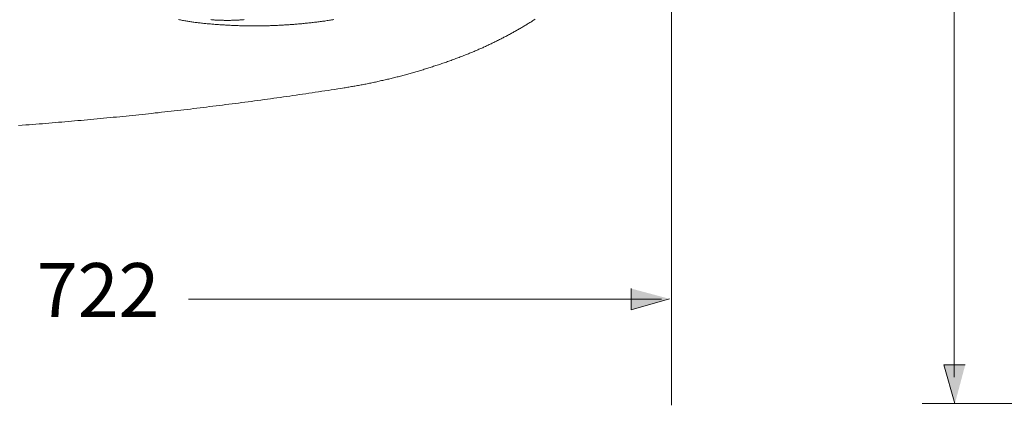
# Model space of a CAD drawing. Units: inches. Extents: x -1384 to 1419, y -333 to 1328.
# Drawn here: x -822 to -211, y 231 to 471 of the extents above; entities that cross this region are included whole.
import ezdxf

# ---------------------------------------------------------------- set-up
doc = ezdxf.new("R2010")
doc.units = ezdxf.units.IN
doc.header["$MEASUREMENT"] = 0
doc.layers.add('图层 1', color=7, linetype='Continuous')

msp = doc.modelspace()

# ---------------------------------------------------------------- hatches: boundary and pattern name
at = {"layer": '图层 1'}
for points in [[(-442.37, 303.97), (-442.37, 290.72), (-418.54, 297.58)], [(-235.03, 256.5), (-248.27, 256.5), (-241.4, 232.65)]]:
    msp.add_hatch(color=7, dxfattribs=at).paths.add_polyline_path(points)

# ---------------------------------------------------------------- linework, layer by layer
at = {"layer": '图层 1', "color": 7, "lineweight": 5}
for points in [[(-417.38, 601.87), (-417.38, 231.43)], [(-97.87, 232.52), (-261.83, 232.52)]]:
    msp.add_lwpolyline(points, dxfattribs=at)
at = {"layer": '图层 1', "color": 7, "lineweight": 9}
for points in [[(-241.79, 248.88), (-241.79, 572.14)], [(-723.38, 471.11), (-722.76, 471), (-722.11, 470.89), (-721.48, 470.72), (-720.83, 470.61), (-720.21, 470.5), (-719.55, 470.38), (-718.94, 470.27), (-718.28, 470.15), (-717.62, 470.03), (-717, 469.95), (-716.35, 469.84), (-715.73, 469.73), (-715.08, 469.65), (-714.42, 469.53), (-713.8, 469.45), (-713.15, 469.38), (-712.48, 469.3), (-711.88, 469.22), (-711.21, 469.14), (-710.56, 469.06), (-709.94, 468.99)], [(-709.94, 468.99), (-709.21, 468.91), (-708.51, 468.83), (-707.78, 468.76), (-707.08, 468.68), (-706.35, 468.64), (-705.66, 468.57), (-704.92, 468.49), (-704.23, 468.41), (-703.49, 468.37), (-702.8, 468.29), (-702.07, 468.26), (-701.38, 468.18), (-700.64, 468.14), (-699.9, 468.07), (-699.21, 468.02), (-698.48, 467.99), (-697.78, 467.92), (-697.05, 467.87), (-696.35, 467.83), (-695.62, 467.79), (-694.92, 467.75), (-694.19, 467.72), (-693.45, 467.67), (-692.76, 467.64), (-692.03, 467.6), (-691.33, 467.56), (-690.6, 467.52), (-689.86, 467.48), (-689.17, 467.45), (-688.44, 467.41), (-687.74, 467.41), (-687.01, 467.37), (-686.32, 467.37), (-685.58, 467.33), (-684.85, 467.29), (-684.15, 467.29), (-683.42, 467.25), (-682.73, 467.25), (-681.99, 467.25), (-681.26, 467.21), (-680.57, 467.21), (-679.83, 467.21), (-679.13, 467.21), (-678.4, 467.21), (-677.67, 467.18), (-676.97, 467.18), (-676.24, 467.18), (-675.54, 467.18), (-674.81, 467.21), (-674.08, 467.21), (-673.38, 467.21), (-672.65, 467.21), (-671.95, 467.21), (-671.22, 467.21), (-670.48, 467.25), (-669.78, 467.25), (-669.06, 467.29), (-668.36, 467.29), (-667.63, 467.33), (-666.89, 467.33), (-666.2, 467.37), (-665.47, 467.37), (-664.77, 467.41), (-664.04, 467.45), (-663.34, 467.45), (-662.61, 467.48), (-661.87, 467.52), (-661.18, 467.56), (-660.45, 467.6), (-659.75, 467.64), (-659.02, 467.67), (-658.32, 467.72), (-657.59, 467.75), (-656.85, 467.79), (-656.16, 467.83), (-655.43, 467.87), (-654.73, 467.95), (-654, 467.99), (-653.31, 468.02), (-652.57, 468.1), (-651.87, 468.14), (-651.15, 468.18), (-650.41, 468.26), (-649.72, 468.34), (-648.98, 468.37), (-648.28, 468.45), (-647.55, 468.49), (-646.86, 468.57), (-646.13, 468.64), (-645.43, 468.72), (-644.69, 468.8), (-644, 468.83), (-643.27, 468.91), (-642.57, 468.99), (-641.84, 469.06), (-641.14, 469.14), (-640.4, 469.22), (-639.72, 469.34), (-638.99, 469.41), (-638.29, 469.49), (-637.55, 469.56), (-636.86, 469.68), (-636.16, 469.76), (-635.43, 469.84), (-634.73, 469.95), (-634.01, 470.03), (-633.31, 470.15), (-632.57, 470.23), (-631.88, 470.35), (-631.19, 470.46), (-630.45, 470.54), (-629.75, 470.65), (-629.02, 470.77), (-628.33, 470.89), (-627.63, 470.96), (-626.9, 471.08)], [(-703.42, 471.08), (-702.99, 471.04), (-702.53, 471), (-702.1, 470.96), (-701.68, 470.92), (-701.21, 470.89), (-700.79, 470.84), (-700.32, 470.84), (-699.9, 470.8), (-699.44, 470.77), (-699.02, 470.77), (-698.56, 470.72), (-698.13, 470.72), (-697.7, 470.69), (-697.24, 470.69), (-696.82, 470.65), (-696.35, 470.65), (-695.93, 470.65), (-695.46, 470.65), (-695.04, 470.61), (-694.57, 470.61), (-694.15, 470.61), (-693.68, 470.61), (-693.26, 470.61), (-692.84, 470.61), (-692.37, 470.61), (-691.95, 470.61), (-691.49, 470.61), (-691.06, 470.61), (-690.6, 470.65), (-690.17, 470.65), (-689.71, 470.65), (-689.28, 470.69), (-688.82, 470.69), (-688.4, 470.69), (-687.98, 470.72), (-687.51, 470.72), (-687.09, 470.77), (-686.62, 470.77), (-686.2, 470.8), (-685.73, 470.84), (-685.31, 470.89), (-684.89, 470.89), (-684.42, 470.92), (-684, 470.96), (-683.53, 471), (-683.11, 471.04), (-682.64, 471.08)], [(-546.36, 448.76), (-545.75, 448.99), (-545.17, 449.22), (-544.55, 449.45), (-543.97, 449.68), (-543.39, 449.92), (-542.78, 450.15), (-542.19, 450.41), (-541.62, 450.64), (-541, 450.89), (-540.42, 451.14), (-539.84, 451.38), (-539.26, 451.61), (-538.65, 451.88), (-538.06, 452.12), (-537.49, 452.38), (-536.91, 452.65), (-536.32, 452.89), (-535.75, 453.16), (-535.16, 453.43), (-534.56, 453.66), (-533.97, 453.93), (-533.4, 454.2), (-532.81, 454.47), (-532.24, 454.74), (-531.66, 455.01), (-531.08, 455.28), (-530.5, 455.55), (-529.91, 455.82), (-529.34, 456.09), (-528.76, 456.36), (-528.18, 456.63), (-527.64, 456.94), (-527.06, 457.22), (-526.49, 457.48), (-525.9, 457.79), (-525.33, 458.06), (-524.75, 458.34), (-524.2, 458.64), (-523.62, 458.91), (-523.04, 459.22), (-522.46, 459.48), (-521.93, 459.8), (-521.35, 460.1), (-520.77, 460.38), (-520.23, 460.69), (-519.65, 461), (-519.11, 461.31), (-518.53, 461.58), (-517.95, 461.88), (-517.41, 462.19), (-516.83, 462.5), (-516.29, 462.81), (-515.71, 463.12), (-515.17, 463.43), (-514.63, 463.74), (-514.06, 464.05), (-513.51, 464.39), (-512.93, 464.7), (-512.39, 465.02), (-511.85, 465.32), (-511.28, 465.67), (-510.73, 465.98), (-510.19, 466.29), (-509.65, 466.63), (-509.07, 466.94), (-508.53, 467.29), (-507.99, 467.6), (-507.45, 467.95), (-506.91, 468.26), (-506.37, 468.6), (-505.83, 468.96), (-505.25, 469.3), (-504.71, 469.61), (-504.17, 469.95), (-503.63, 470.3), (-503.09, 470.65), (-502.54, 471), (-502.05, 471.34)], [(-620.6, 428.68), (-619.87, 428.79), (-619.1, 428.95), (-618.36, 429.07), (-617.59, 429.17), (-616.87, 429.3), (-616.09, 429.45), (-615.36, 429.57), (-614.59, 429.68), (-613.85, 429.84), (-613.08, 429.95), (-612.34, 430.1), (-611.57, 430.22), (-610.83, 430.37), (-610.11, 430.49), (-609.33, 430.64), (-608.6, 430.79), (-607.83, 430.95), (-607.09, 431.07), (-606.36, 431.23), (-605.59, 431.38), (-604.86, 431.53), (-604.08, 431.69), (-603.35, 431.85), (-602.61, 432), (-601.84, 432.15), (-601.11, 432.31), (-600.38, 432.46), (-599.61, 432.66), (-598.87, 432.81), (-598.14, 432.96), (-597.41, 433.16), (-596.63, 433.31), (-595.89, 433.46), (-595.17, 433.66), (-594.39, 433.81), (-593.66, 434), (-592.92, 434.16), (-592.19, 434.35), (-591.46, 434.54), (-590.69, 434.7), (-589.95, 434.9), (-589.22, 435.09), (-588.49, 435.28), (-587.75, 435.47), (-587.02, 435.63), (-586.25, 435.81), (-585.52, 436.01), (-584.78, 436.21), (-584.05, 436.43), (-583.31, 436.63), (-582.58, 436.82), (-581.85, 437.02), (-581.11, 437.22), (-580.38, 437.4), (-579.64, 437.64), (-578.91, 437.82), (-578.18, 438.06), (-577.44, 438.26), (-576.71, 438.45), (-575.98, 438.68), (-575.24, 438.91), (-574.51, 439.1), (-573.77, 439.33), (-573.04, 439.53), (-572.31, 439.76), (-571.57, 439.99), (-570.84, 440.22), (-570.11, 440.46), (-569.38, 440.64), (-568.68, 440.88), (-567.95, 441.11), (-567.21, 441.34), (-566.48, 441.57), (-565.75, 441.8), (-565.01, 442.08), (-564.31, 442.3), (-563.59, 442.54), (-562.85, 442.77), (-562.11, 443), (-561.42, 443.27), (-560.69, 443.51), (-559.96, 443.74), (-559.26, 444), (-558.52, 444.23), (-557.79, 444.51), (-557.1, 444.74), (-556.37, 445.01), (-555.64, 445.27), (-554.94, 445.51), (-554.2, 445.78), (-553.51, 446.06), (-552.77, 446.33), (-552.05, 446.56), (-551.35, 446.83), (-550.61, 447.1), (-549.92, 447.37), (-549.18, 447.64), (-548.49, 447.91), (-547.76, 448.17), (-547.07, 448.44), (-546.36, 448.76)], [(-813.91, 405.98), (-811.9, 406.12), (-809.9, 406.28), (-807.92, 406.43), (-805.91, 406.59), (-803.91, 406.79), (-801.9, 406.94), (-799.89, 407.09), (-797.93, 407.28), (-795.92, 407.44), (-793.91, 407.63), (-791.91, 407.79), (-789.9, 407.98), (-787.92, 408.13), (-785.92, 408.33), (-783.91, 408.48), (-781.91, 408.67), (-779.9, 408.87), (-777.92, 409.06), (-775.92, 409.22), (-773.91, 409.41), (-771.9, 409.6), (-769.94, 409.79), (-767.93, 409.99), (-765.92, 410.18), (-763.92, 410.38), (-761.94, 410.56), (-759.93, 410.76), (-757.93, 410.98), (-755.96, 411.18), (-753.95, 411.38), (-751.94, 411.57), (-749.93, 411.8), (-747.97, 411.99), (-745.96, 412.22), (-743.95, 412.42), (-741.98, 412.65), (-739.97, 412.84), (-737.97, 413.08), (-736.01, 413.27), (-734, 413.5), (-731.99, 413.73), (-730.02, 413.96), (-728.01, 414.15), (-726, 414.39), (-724.04, 414.62), (-722.02, 414.85), (-720.02, 415.08), (-718.05, 415.31), (-716.04, 415.55), (-714.04, 415.78), (-712.06, 416.01), (-710.05, 416.28), (-708.09, 416.52), (-706.08, 416.74), (-704.07, 417.02), (-702.1, 417.25), (-700.09, 417.47), (-698.13, 417.74), (-696.13, 417.98), (-694.11, 418.25), (-692.14, 418.48), (-690.14, 418.75), (-688.16, 419.03), (-686.16, 419.25), (-684.19, 419.52), (-682.18, 419.79), (-680.21, 420.07), (-678.2, 420.3), (-676.24, 420.56), (-674.23, 420.84), (-672.23, 421.11), (-670.25, 421.38), (-668.25, 421.65), (-666.28, 421.92), (-664.27, 422.22), (-662.3, 422.5), (-660.34, 422.76), (-658.32, 423.04), (-656.36, 423.34), (-654.35, 423.62), (-652.37, 423.89), (-650.37, 424.2), (-648.4, 424.47), (-646.39, 424.77), (-644.43, 425.04), (-642.41, 425.36), (-640.45, 425.66), (-638.48, 425.93), (-636.47, 426.25), (-634.5, 426.55), (-632.5, 426.86), (-630.52, 427.14), (-628.56, 427.44), (-626.55, 427.75), (-624.58, 428.06), (-622.61, 428.36), (-620.6, 428.68)], [(-822.67, 405.31), (-820.47, 405.47), (-818.27, 405.62), (-816.11, 405.81), (-813.91, 405.98)], [(-423.54, 297.38), (-717.19, 297.29)]]:
    msp.add_lwpolyline(points, dxfattribs=at)
at = {"layer": '图层 1', "color": 7, "lineweight": 0}
for points in [[(-442.37, 303.97), (-442.37, 290.72), (-418.54, 297.58)], [(-235.03, 256.5), (-248.27, 256.5), (-241.4, 232.65)]]:
    msp.add_lwpolyline(points, dxfattribs=at)

# ---------------------------------------------------------------- texts
at = {"layer": '图层 1', "color": 7, "insert": (-811.38, 286.29), "char_height": 33.5238, "attachment_point": 7}
msp.add_mtext('\\fArial|b0|i0|c0|p34;\\W1;722', dxfattribs=at)

doc.saveas('drawing.dxf')
